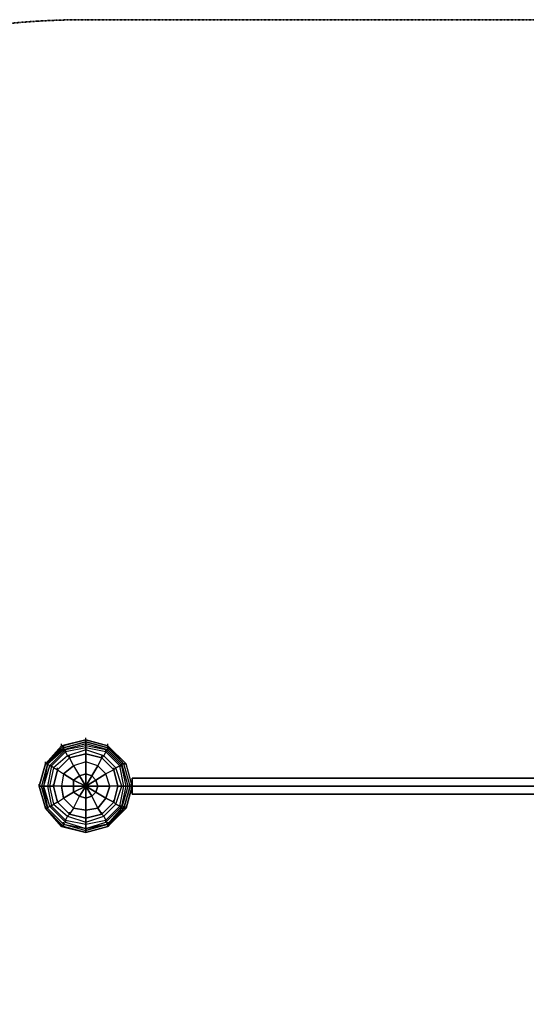
# Model space of a CAD drawing. Units: millimetres. Extents: x -2131 to 6110, y -2539 to 1610.
# Drawn here: x -139 to 925, y -459 to 1610 of the extents above; entities that cross this region are included whole.
import ezdxf

# ---------------------------------------------------------------- set-up
doc = ezdxf.new("R2010")
doc.units = ezdxf.units.MM
doc.linetypes.add('STRICHPUNKT', pattern=[1, 0.5, -0.25, 0, -0.25])
doc.layers.add('DRAUFSICHT', color=7, linetype='Continuous')
doc.layers.add('SICHER-MIN', color=7, linetype='STRICHPUNKT', lineweight=35)

msp = doc.modelspace()

# ---------------------------------------------------------------- linework, layer by layer
at = {"layer": 'DRAUFSICHT', "lineweight": 25}
for points in [[(93.1, 0), (80.4, 46.6), (46.6, 80.4), (0, 93.1), (-46.6, 80.4), (-80.4, 46.6), (-93.1, 0), (-80.4, -46.6), (-46.6, -80.4), (0, -93.1), (46.6, -80.4), (80.4, -46.6), (93.1, 0), (80.4, 46.6), (46.6, 80.4), (0, 93.1), (-46.6, 80.4), (-80.4, 46.6), (-93.1, 0), (-80.4, -46.6), (-46.6, -80.4), (0, -93.1), (46.6, -80.4), (80.4, -46.6), (93.1, 0), (80.4, 46.6), (46.6, 80.4), (0, 93.1), (-46.6, 80.4), (-84.7, 46.6), (-97.4, 0), (-84.7, -46.6), (-46.6, -84.7), (0, -97.4), (46.6, -84.7), (80.4, -46.6), (93.1, 0), (80.4, 46.6), (46.6, 84.7), (0, 97.4), (-46.6, 84.7), (-84.7, 46.6), (-97.4, 0), (-84.7, -46.6), (-46.6, -84.7), (0, -97.4), (46.6, -84.7), (80.4, -46.6), (93.1, 0)], [(97.4, 0), (84.7, 46.6), (46.6, 84.7), (0, 97.4), (-50.8, 84.7), (-84.7, 46.6), (-97.4, 0), (-84.7, -46.6), (-50.8, -84.7), (0, -97.4), (46.6, -84.7), (84.7, -46.6), (97.4, 0), (84.7, 46.6), (46.6, 84.7), (0, 97.4), (-50.8, 84.7), (-84.7, 46.6), (-97.4, 0), (-84.7, -46.6), (-50.8, -84.7), (0, -97.4), (46.6, -84.7), (84.7, -46.6), (97.4, 0), (84.7, 46.6), (46.6, 84.7), (0, 97.4), (-50.8, 84.7), (-84.7, 46.6), (-97.4, 0), (-84.7, -46.6), (-50.8, -84.7), (0, -97.4), (46.6, -84.7), (84.7, -46.6), (97.4, 0), (84.7, 46.6), (46.6, 84.7), (0, 97.4), (-50.8, 84.7), (-84.7, 46.6), (-97.4, 0), (-84.7, -46.6), (-50.8, -84.7), (0, -97.4), (46.6, -84.7), (84.7, -46.6), (97.4, 0), (84.7, 46.6), (46.6, 84.7), (0, 97.4), (-50.8, 84.7), (-84.7, 46.6), (-97.4, 0), (-84.7, -46.6), (-50.8, -84.7), (0, -97.4), (46.6, -84.7), (84.7, -46.6), (97.4, 0), (84.7, 46.6), (46.6, 84.7), (0, 97.4), (-50.8, 84.7), (-84.7, 46.6), (-97.4, 0), (-84.7, -46.6), (-50.8, -84.7), (0, -97.4), (46.6, -84.7), (84.7, -46.6), (97.4, 0), (84.7, 46.6), (46.6, 84.7), (0, 97.4), (-50.8, 84.7), (-84.7, 46.6), (-97.4, 0), (-84.7, -46.6), (-50.8, -84.7), (0, -97.4), (46.6, -84.7), (84.7, -46.6), (97.4, 0)], [(93.1, 0), (80.4, 46.6), (46.6, 84.7), (0, 97.4), (-46.6, 84.7), (-84.7, 46.6), (-97.4, 0), (-84.7, -46.6), (-46.6, -84.7), (0, -97.4), (46.6, -84.7), (80.4, -46.6), (93.1, 0), (80.4, 46.6), (46.6, 80.4), (0, 93.1), (-46.6, 80.4), (-84.7, 46.6), (-97.4, 0), (-84.7, -46.6), (-46.6, -84.7), (0, -97.4), (46.6, -84.7), (80.4, -46.6), (93.1, 0), (80.4, 46.6), (46.6, 80.4), (0, 93.1), (-46.6, 80.4), (-80.4, 46.6), (-93.1, 0), (-80.4, -46.6), (-46.6, -80.4), (0, -93.1), (46.6, -80.4), (80.4, -46.6), (93.1, 0), (80.4, 46.6), (46.6, 80.4), (0, 93.1), (-46.6, 80.4), (-80.4, 46.6), (-93.1, 0), (-80.4, -46.6), (-46.6, -80.4), (0, -93.1), (46.6, -80.4), (80.4, -46.6), (93.1, 0)], [(88.9, 0), (76.2, 46.6), (46.6, 76.2), (0, 88.9), (-46.6, 76.2), (-80.4, 46.6), (-88.9, 0), (-80.4, -46.6), (-46.6, -80.4), (0, -88.9), (46.6, -80.4), (76.2, -46.6), (88.9, 0)], [(88.9, 0), (76.2, 46.6), (46.6, 76.2), (0, 88.9), (-46.6, 76.2), (-80.4, 46.6), (-88.9, 0), (-80.4, -46.6), (-46.6, -80.4), (0, -88.9), (46.6, -80.4), (76.2, -46.6), (88.9, 0)], [(84.7, 0), (76.2, 42.3), (42.3, 76.2), (0, 84.7), (-42.3, 76.2), (-76.2, 42.3), (-88.9, 0), (-76.2, -42.3), (-42.3, -76.2), (0, -88.9), (42.3, -76.2), (76.2, -42.3), (84.7, 0)], [(84.7, 0), (76.2, 42.3), (42.3, 76.2), (0, 84.7), (-42.3, 76.2), (-76.2, 42.3), (-88.9, 0), (-76.2, -42.3), (-42.3, -76.2), (0, -88.9), (42.3, -76.2), (76.2, -42.3), (84.7, 0)], [(-46.6, 84.7), (-84.7, 46.6), (-50.8, 84.7)], [(-84.7, 46.6), (-50.8, 84.7)], [(-84.7, 46.6), (-50.8, 84.7)], [(-84.7, 46.6), (-50.8, 84.7)], [(-84.7, 46.6), (-50.8, 84.7)], [(-84.7, 46.6), (-50.8, 84.7)], [(-84.7, 46.6), (-50.8, 84.7)], [(-84.7, 46.6), (-46.6, 84.7)], [(0, 97.4), (-50.8, 84.7), (-46.6, 84.7)], [(-50.8, 84.7), (0, 97.4)], [(-50.8, 84.7), (0, 97.4)], [(-50.8, 84.7), (0, 97.4)], [(-50.8, 84.7), (0, 97.4)], [(0, 97.4), (-46.6, 84.7), (-50.8, 84.7)], [(-50.8, 84.7), (-50.8, 88.9)], [(0, 97.4), (-46.6, 84.7), (-46.6, 80.4)], [(0, 93.1), (-46.6, 80.4), (-46.6, 76.2)], [(0, 93.1), (-46.6, 80.4), (-46.6, 84.7)], [(0, 88.9), (-46.6, 76.2), (-42.3, 76.2)], [(0, 88.9), (-46.6, 76.2), (-46.6, 80.4)], [(-46.6, 80.4), (-46.6, 84.7)], [(-46.6, 80.4), (-46.6, 84.7)], [(0, 84.7), (-42.3, 76.2), (-46.6, 76.2)], [(0, 84.7), (-42.3, 76.2), (-42.3, 72)], [(0, 97.4), (0, 101.6)], [(0, 93.1), (0, 97.4)], [(46.6, 84.7), (0, 97.4), (0, 93.1)], [(0, 97.4), (46.6, 84.7)], [(0, 97.4), (46.6, 84.7)], [(0, 97.4), (46.6, 84.7)], [(0, 97.4), (46.6, 84.7)], [(0, 97.4), (46.6, 84.7)], [(0, 97.4), (46.6, 84.7)], [(46.6, 80.4), (0, 93.1), (0, 97.4)], [(0, 93.1), (0, 97.4)], [(46.6, 80.4), (0, 93.1), (0, 88.9)], [(46.6, 76.2), (0, 88.9), (0, 93.1)], [(46.6, 76.2), (0, 88.9), (0, 84.7)], [(42.3, 76.2), (0, 84.7), (0, 88.9)], [(42.3, 76.2), (0, 84.7), (0, 80.4)], [(42.3, 72), (0, 80.4), (0, 84.7)], [(46.6, 84.7), (46.6, 88.9)], [(46.6, 80.4), (46.6, 84.7)], [(80.4, 46.6), (46.6, 84.7), (46.6, 80.4)], [(46.6, 84.7), (84.7, 46.6)], [(46.6, 84.7), (84.7, 46.6)], [(46.6, 84.7), (84.7, 46.6)], [(46.6, 84.7), (84.7, 46.6)], [(46.6, 84.7), (84.7, 46.6)], [(46.6, 84.7), (80.4, 46.6)], [(80.4, 46.6), (46.6, 80.4), (46.6, 84.7)], [(46.6, 80.4), (46.6, 84.7)], [(-46.6, 80.4), (-84.7, 46.6), (-80.4, 46.6)], [(-84.7, 46.6), (-46.6, 80.4)], [(-46.6, 80.4), (-80.4, 46.6), (-84.7, 46.6)], [(-46.6, 80.4), (-80.4, 46.6), (-46.6, 76.2)], [(80.4, 0), (72, 42.3), (42.3, 72), (0, 80.4), (-42.3, 72), (-72, 42.3), (-80.4, 0), (-72, -42.3), (-42.3, -72), (0, -80.4), (42.3, -72), (72, -42.3), (80.4, 0)], [(80.4, 0), (72, 42.3), (42.3, 72), (0, 80.4), (-42.3, 72), (-72, 42.3), (-80.4, 0), (-72, -42.3), (-42.3, -72), (0, -80.4), (42.3, -72), (72, -42.3), (80.4, 0)], [(-46.6, 76.2), (-80.4, 46.6), (-76.2, 42.3)], [(-42.3, 76.2), (-76.2, 42.3), (-80.4, 46.6)], [(-42.3, 76.2), (-76.2, 42.3), (-72, 42.3)], [(76.2, 0), (63.5, 38.1), (38.1, 63.5), (0, 76.2), (-38.1, 63.5), (-67.7, 38.1), (-76.2, 0), (-67.7, -38.1), (-38.1, -63.5), (0, -76.2), (38.1, -63.5), (63.5, -38.1), (76.2, 0)], [(76.2, 0), (63.5, 38.1), (38.1, 63.5), (0, 76.2), (-38.1, 63.5), (-67.7, 38.1), (-76.2, 0), (-67.7, -38.1), (-38.1, -63.5), (0, -76.2), (38.1, -63.5), (63.5, -38.1), (76.2, 0)], [(-42.3, 72), (-72, 42.3), (-76.2, 42.3)], [(-42.3, 72), (-72, 42.3), (-67.7, 38.1)], [(-38.1, 63.5), (-67.7, 38.1), (-72, 42.3)], [(0, 67.7), (-33.9, 59.3), (-38.1, 63.5), (-67.7, 38.1), (-59.3, 33.9), (-33.9, 59.3)], [(67.7, 0), (59.3, 33.9), (33.9, 59.3), (0, 67.7), (-33.9, 59.3), (-59.3, 33.9), (-67.7, 0), (-59.3, -33.9), (-33.9, -59.3), (0, -67.7), (33.9, -59.3), (59.3, -33.9), (67.7, 0)], [(67.7, 0), (59.3, 33.9), (33.9, 59.3), (0, 67.7), (-33.9, 59.3), (-59.3, 33.9), (-67.7, 0), (-59.3, -33.9), (-33.9, -59.3), (0, -67.7), (33.9, -59.3), (59.3, -33.9), (67.7, 0), (59.3, 33.9), (33.9, 59.3), (0, 67.7), (-33.9, 59.3), (-59.3, 33.9), (-67.7, 0), (-59.3, -33.9), (-33.9, -59.3), (0, -67.7), (33.9, -59.3), (59.3, -33.9), (67.7, 0)], [(0, 80.4), (-42.3, 72), (-38.1, 63.5)], [(0, 80.4), (-42.3, 72), (-42.3, 76.2)], [(0, 76.2), (-38.1, 63.5), (-42.3, 72)], [(33.9, 59.3), (0, 67.7), (0, 76.2), (-38.1, 63.5), (-33.9, 59.3), (0, 67.7)], [(-33.9, 59.3), (0, 67.7), (0, 50.8)], [(-33.9, 59.3), (-33.9, 63.5)], [(42.3, 72), (0, 80.4), (0, 76.2)], [(38.1, 63.5), (0, 76.2), (0, 80.4)], [(59.3, 33.9), (33.9, 59.3), (38.1, 63.5), (0, 76.2), (0, 67.7), (33.9, 59.3)], [(0, 67.7), (0, 72)], [(0, 50.8), (0, 67.7)], [(0, 67.7), (33.9, 59.3)], [(76.2, 0), (67.7, 0), (59.3, 33.9), (63.5, 38.1), (38.1, 63.5), (33.9, 59.3), (59.3, 33.9)], [(33.9, 59.3), (33.9, 63.5)], [(72, 42.3), (42.3, 72), (38.1, 63.5)], [(63.5, 38.1), (38.1, 63.5), (42.3, 72)], [(76.2, 42.3), (42.3, 76.2), (42.3, 72)], [(76.2, 46.6), (46.6, 76.2), (42.3, 76.2)], [(76.2, 42.3), (42.3, 76.2), (46.6, 76.2)], [(72, 42.3), (42.3, 72), (42.3, 76.2)], [(80.4, 46.6), (46.6, 80.4), (46.6, 76.2)], [(76.2, 46.6), (46.6, 76.2), (46.6, 80.4)], [(-84.7, 46.6), (-97.4, 0), (-93.1, 0)], [(-97.4, 0), (-84.7, 46.6)], [(-97.4, 0), (-84.7, 46.6)], [(-97.4, 0), (-84.7, 46.6)], [(-97.4, 0), (-84.7, 46.6)], [(-97.4, 0), (-84.7, 46.6)], [(-97.4, 0), (-84.7, 46.6)], [(-97.4, 0), (-84.7, 46.6)], [(-97.4, 0), (-84.7, 46.6)], [(-80.4, 46.6), (-93.1, 0), (-97.4, 0)], [(-80.4, 46.6), (-93.1, 0), (-88.9, 0)], [(-80.4, 46.6), (-93.1, 0)], [(-80.4, 46.6), (-93.1, 0)], [(-80.4, 46.6), (-88.9, 0), (-93.1, 0)], [(-80.4, 46.6), (-88.9, 0)], [(-76.2, 42.3), (-88.9, 0), (-80.4, 0)], [(-76.2, 42.3), (-88.9, 0)], [(-72, 42.3), (-80.4, 0), (-88.9, 0)], [(-84.7, 46.6), (-84.7, 50.8)], [(-80.4, 46.6), (-80.4, 50.8)], [(-80.4, 46.6), (-80.4, 50.8)], [(-72, 42.3), (-80.4, 0), (-76.2, 0)], [(-33.9, 59.3), (-59.3, 33.9), (-67.7, 38.1), (-76.2, 0), (-67.7, 0), (-59.3, 33.9)], [(-33.9, 59.3), (-59.3, 33.9)], [(-59.3, 33.9), (-46.6, 25.4), (-25.4, 42.3)], [(-25.4, 42.3), (-46.6, 25.4)], [(-25.4, 42.3), (-33.9, 59.3)], [(-33.9, 59.3), (-25.4, 42.3), (-12.7, 21.2)], [(0, 50.8), (-25.4, 42.3)], [(0, 50.8), (-25.4, 42.3)], [(-25.4, 42.3), (-12.7, 21.2), (0, 25.4)], [(33.9, 59.3), (25.4, 42.3), (0, 50.8)], [(0, 50.8), (0, 25.4), (12.7, 21.2)], [(25.4, 42.3), (0, 50.8)], [(0, 25.4), (0, 50.8)], [(12.7, 21.2), (25.4, 42.3)], [(25.4, 42.3), (12.7, 21.2), (21.2, 12.7)], [(25.4, 42.3), (33.9, 59.3)], [(42.3, 25.4), (25.4, 42.3)], [(59.3, 33.9), (42.3, 25.4), (25.4, 42.3)], [(33.9, 59.3), (59.3, 33.9), (42.3, 25.4)], [(76.2, 0), (80.4, 0), (72, 42.3), (63.5, 38.1)], [(80.4, 0), (76.2, 0), (63.5, 38.1), (72, 42.3)], [(80.4, 0), (84.7, 0), (76.2, 42.3), (72, 42.3)], [(84.7, 0), (80.4, 0), (72, 42.3), (76.2, 42.3)], [(84.7, 0), (88.9, 0), (76.2, 46.6), (76.2, 42.3)], [(88.9, 0), (93.1, 0), (80.4, 46.6), (76.2, 46.6)], [(93.1, 0), (88.9, 0), (76.2, 46.6), (80.4, 46.6)], [(88.9, 0), (84.7, 0), (76.2, 42.3), (76.2, 46.6)], [(93.1, 0), (80.4, 46.6)], [(93.1, 0), (80.4, 46.6)], [(93.1, 0), (80.4, 46.6)], [(93.1, 0), (97.4, 0), (84.7, 46.6), (80.4, 46.6)], [(97.4, 0), (93.1, 0), (80.4, 46.6), (84.7, 46.6)], [(93.1, 0), (80.4, 46.6)], [(93.1, 0), (80.4, 46.6)], [(93.1, 0), (80.4, 46.6)], [(97.4, 0), (84.7, 46.6)], [(97.4, 0), (84.7, 46.6)], [(97.4, 0), (84.7, 46.6)], [(97.4, 0), (84.7, 46.6)], [(97.4, 0), (84.7, 46.6)], [(97.4, 0), (84.7, 46.6)], [(-67.7, 38.1), (-76.2, 0), (-80.4, 0)], [(-59.3, 33.9), (-67.7, 0), (-76.2, 0), (-67.7, -38.1), (-59.3, -33.9), (-67.7, 0)], [(-67.7, 0), (-59.3, 33.9)], [(-59.3, 33.9), (-59.3, 38.1)], [(-59.3, 33.9), (-46.6, 25.4), (-50.8, 0)], [(-46.6, 25.4), (-50.8, 0)], [(-46.6, 25.4), (-25.4, 12.7), (-12.7, 21.2)], [(-25.4, 12.7), (-46.6, 25.4)], [(-12.7, 21.2), (0, 0), (-25.4, 12.7)], [(-12.7, 21.2), (-25.4, 12.7), (0, 0), (-25.4, 0)], [(12.7, 21.2), (0, 25.4), (0, 0), (-12.7, 21.2)], [(0, 25.4), (-12.7, 21.2)], [(12.7, 21.2), (0, 0), (0, 25.4)], [(25.4, 0), (21.2, 12.7), (0, 0), (12.7, 21.2)], [(21.2, 12.7), (12.7, 21.2)], [(21.2, 12.7), (42.3, 25.4)], [(42.3, 25.4), (21.2, 12.7), (25.4, 0)], [(67.7, 0), (50.8, 0), (42.3, 25.4)], [(50.8, 0), (42.3, 25.4)], [(67.7, 0), (76.2, 0), (63.5, 38.1), (59.3, 33.9), (67.7, 0)], [(59.3, 33.9), (59.3, 38.1)], [(59.3, 33.9), (67.7, 0)], [(-97.4, 0), (-97.4, 4.2)], [(-67.7, 0), (-67.7, 4.2)], [(-50.8, 0), (-25.4, 0), (-25.4, 12.7)], [(-25.4, 12.7), (-25.4, 0)], [(25.4, 0), (0, 0), (21.2, 12.7)], [(0, 0), (0, 4.2)], [(0, 0), (0, 4.2)], [(0, 0), (0, 4.2)], [(0, 0), (0, 4.2)], [(0, 0), (0, 4.2)], [(0, 0), (0, 4.2)], [(0, 0), (0, 4.2)], [(0, 0), (0, 4.2)], [(0, 0), (0, 4.2)], [(0, 0), (0, 4.2)], [(0, 0), (0, 4.2)], [(0, 0), (0, 4.2)], [(67.7, 0), (67.7, 4.2)], [(93.1, 0), (93.1, 4.2)], [(93.1, 0), (93.1, 4.2)], [(1401.2, 0), (1401.2, 16.9), (97.4, 16.9), (97.4, 0), (1401.2, 0)], [(97.4, 16.9), (1401.2, 16.9)], [(97.4, 16.9), (97.4, 0), (1401.2, 0), (1401.2, 16.9)], [(97.4, 0), (97.4, 16.9), (97.4, -16.9), (97.4, 0)], [(1401.2, 0), (1401.2, 16.9), (1401.2, -16.9), (1401.2, 0), (97.4, 0)], [(97.4, 0), (97.4, 4.2)], [(-97.4, 0), (-84.7, -46.6), (-80.4, -46.6)], [(-84.7, -46.6), (-97.4, 0)], [(-84.7, -46.6), (-97.4, 0)], [(-84.7, -46.6), (-97.4, 0)], [(-84.7, -46.6), (-97.4, 0)], [(-84.7, -46.6), (-97.4, 0)], [(-84.7, -46.6), (-97.4, 0)], [(-84.7, -46.6), (-97.4, 0)], [(-84.7, -46.6), (-97.4, 0)], [(-93.1, 0), (-80.4, -46.6), (-84.7, -46.6)], [(-93.1, 0), (-80.4, -46.6), (-88.9, 0)], [(-88.9, 0), (-76.2, -42.3), (-72, -42.3)], [(-88.9, 0), (-80.4, -46.6), (-76.2, -42.3)], [(-88.9, 0), (-76.2, -42.3), (-80.4, -46.6)], [(-80.4, 0), (-72, -42.3), (-67.7, -38.1)], [(-80.4, 0), (-72, -42.3), (-76.2, -42.3)], [(-76.2, 0), (-67.7, -38.1), (-72, -42.3)], [(-67.7, 0), (-59.3, -33.9), (-67.7, -38.1), (-38.1, -63.5), (-33.9, -59.3), (-59.3, -33.9)], [(-67.7, 0), (-59.3, -33.9), (-46.6, -25.4)], [(-50.8, 0), (-67.7, 0)], [(-50.8, 0), (-67.7, 0)], [(-46.6, -25.4), (-50.8, 0)], [(-25.4, 0), (-50.8, 0)], [(-50.8, 0), (-46.6, -25.4)], [(-46.6, -25.4), (-25.4, -12.7), (-25.4, 0)], [(-25.4, -12.7), (-46.6, -25.4)], [(-25.4, 0), (0, 0), (-25.4, -12.7)], [(-25.4, 0), (-25.4, -12.7), (0, 0), (-12.7, -21.2)], [(-25.4, -12.7), (-12.7, -21.2), (0, 0), (0, -25.4)], [(-25.4, -46.6), (-12.7, -21.2), (-25.4, -12.7)], [(21.2, -12.7), (0, 0), (25.4, 0)], [(12.7, -21.2), (0, 0), (21.2, -12.7)], [(0, -25.4), (0, 0), (12.7, -21.2)], [(12.7, -21.2), (21.2, -12.7)], [(42.3, -25.4), (21.2, -12.7), (12.7, -21.2)], [(21.2, -12.7), (25.4, 0)], [(50.8, 0), (25.4, 0), (21.2, -12.7)], [(21.2, -12.7), (42.3, -25.4)], [(25.4, 0), (50.8, 0)], [(33.9, -59.3), (59.3, -33.9), (63.5, -38.1), (76.2, 0), (67.7, 0), (59.3, -33.9)], [(67.7, 0), (50.8, 0), (42.3, -25.4)], [(42.3, -25.4), (50.8, 0)], [(59.3, -33.9), (67.7, 0)], [(63.5, -38.1), (76.2, 0), (80.4, 0)], [(76.2, 0), (97.4, 0), (67.7, 0)], [(72, -42.3), (80.4, 0), (76.2, 0)], [(72, -42.3), (80.4, 0), (84.7, 0)], [(76.2, -42.3), (84.7, 0), (80.4, 0)], [(76.2, -46.6), (88.9, 0), (84.7, 0)], [(76.2, -46.6), (88.9, 0), (93.1, 0)], [(76.2, -42.3), (84.7, 0), (88.9, 0)], [(80.4, -46.6), (93.1, 0), (88.9, 0)], [(93.1, 0), (80.4, -46.6)], [(80.4, -46.6), (93.1, 0), (97.4, 0)], [(93.1, 0), (80.4, -46.6)], [(84.7, -46.6), (97.4, 0), (93.1, 0)], [(97.4, 0), (84.7, -46.6)], [(97.4, 0), (84.7, -46.6)], [(97.4, 0), (84.7, -46.6)], [(97.4, 0), (84.7, -46.6)], [(97.4, 0), (97.4, -16.9), (1401.2, -16.9), (1401.2, 0)], [(97.4, -16.9), (97.4, 0), (1401.2, 0), (1401.2, -16.9)], [(97.4, 0), (1401.2, 0)], [(97.4, 0), (1401.2, 0)], [(97.4, -16.9), (1401.2, -16.9)], [(-67.7, -38.1), (-38.1, -63.5), (-42.3, -72)], [(-59.3, -33.9), (-46.6, -25.4), (-25.4, -46.6)], [(-59.3, -33.9), (-59.3, -29.6)], [(-59.3, -33.9), (-33.9, -59.3), (-38.1, -63.5), (0, -76.2), (0, -67.7), (-33.9, -59.3)], [(-33.9, -59.3), (-59.3, -33.9)], [(-46.6, -25.4), (-25.4, -46.6), (-12.7, -21.2)], [(-12.7, -21.2), (0, -25.4)], [(0, -50.8), (0, -25.4), (-12.7, -21.2)], [(25.4, -46.6), (12.7, -21.2), (0, -25.4)], [(0, -25.4), (12.7, -21.2)], [(0, -25.4), (0, -50.8)], [(0, -67.7), (33.9, -59.3), (38.1, -63.5), (63.5, -38.1), (59.3, -33.9), (33.9, -59.3)], [(12.7, -21.2), (25.4, -46.6)], [(25.4, -46.6), (42.3, -25.4)], [(59.3, -33.9), (42.3, -25.4), (25.4, -46.6)], [(33.9, -59.3), (59.3, -33.9)], [(38.1, -63.5), (63.5, -38.1), (72, -42.3)], [(42.3, -25.4), (59.3, -33.9)], [(42.3, -72), (72, -42.3), (63.5, -38.1)], [(59.3, -33.9), (59.3, -29.6)], [(-84.7, -46.6), (-84.7, -42.3)], [(-84.7, -46.6), (-46.6, -84.7), (-46.6, -80.4)], [(-84.7, -46.6), (-46.6, -84.7)], [(-84.7, -46.6), (-50.8, -84.7), (-46.6, -84.7)], [(-50.8, -84.7), (-84.7, -46.6)], [(-50.8, -84.7), (-84.7, -46.6)], [(-50.8, -84.7), (-84.7, -46.6)], [(-50.8, -84.7), (-84.7, -46.6)], [(-84.7, -46.6), (-46.6, -84.7), (-50.8, -84.7)], [(-84.7, -46.6), (-46.6, -84.7)], [(-80.4, -46.6), (-80.4, -42.3)], [(-80.4, -46.6), (-80.4, -42.3)], [(-80.4, -46.6), (-46.6, -80.4), (-42.3, -76.2)], [(-80.4, -46.6), (-46.6, -80.4), (-46.6, -84.7)], [(-76.2, -42.3), (-42.3, -76.2), (-42.3, -72)], [(-76.2, -42.3), (-42.3, -76.2), (-46.6, -80.4)], [(-72, -42.3), (-42.3, -72), (-38.1, -63.5)], [(-72, -42.3), (-42.3, -72), (-42.3, -76.2)], [(-25.4, -46.6), (-33.9, -59.3)], [(-25.4, -46.6), (-33.9, -59.3)], [(-33.9, -59.3), (0, -67.7), (0, -50.8)], [(-33.9, -59.3), (-33.9, -55)], [(-33.9, -59.3), (0, -67.7), (0, -76.2), (38.1, -63.5), (33.9, -59.3), (0, -67.7)], [(0, -50.8), (-25.4, -46.6)], [(-25.4, -46.6), (0, -50.8)], [(33.9, -59.3), (25.4, -46.6), (0, -50.8)], [(0, -50.8), (25.4, -46.6)], [(0, -50.8), (0, -67.7)], [(0, -67.7), (33.9, -59.3)], [(25.4, -46.6), (33.9, -59.3)], [(33.9, -59.3), (33.9, -55)], [(42.3, -76.2), (76.2, -42.3), (72, -42.3)], [(42.3, -76.2), (76.2, -42.3), (76.2, -46.6)], [(42.3, -72), (72, -42.3), (76.2, -42.3)], [(46.6, -80.4), (76.2, -46.6), (76.2, -42.3)], [(46.6, -80.4), (80.4, -46.6), (76.2, -46.6)], [(46.6, -80.4), (80.4, -46.6), (46.6, -84.7)], [(80.4, -46.6), (46.6, -84.7)], [(46.6, -84.7), (84.7, -46.6), (80.4, -46.6)], [(84.7, -46.6), (46.6, -84.7)], [(84.7, -46.6), (46.6, -84.7)], [(84.7, -46.6), (46.6, -84.7)], [(84.7, -46.6), (46.6, -84.7)], [(46.6, -84.7), (80.4, -46.6), (84.7, -46.6)], [(46.6, -84.7), (80.4, -46.6), (46.6, -80.4)], [(80.4, -46.6), (46.6, -80.4)], [(46.6, -80.4), (76.2, -46.6), (80.4, -46.6)], [(80.4, -46.6), (80.4, -42.3)], [(80.4, -46.6), (80.4, -42.3)], [(84.7, -46.6), (84.7, -42.3)], [(-50.8, -84.7), (-50.8, -80.4)], [(-46.6, -80.4), (-46.6, -76.2)], [(-46.6, -80.4), (-46.6, -76.2)], [(-46.6, -80.4), (0, -88.9)], [(-46.6, -80.4), (0, -93.1), (0, -88.9)], [(-46.6, -80.4), (0, -93.1)], [(-46.6, -80.4), (0, -93.1), (0, -97.4)], [(-46.6, -80.4), (0, -93.1)], [(-46.6, -80.4), (0, -88.9), (0, -93.1)], [(-42.3, -72), (0, -80.4), (0, -76.2)], [(-42.3, -72), (0, -80.4), (0, -88.9)], [(-42.3, -76.2), (0, -88.9), (0, -80.4)], [(-42.3, -76.2), (0, -88.9)], [(-38.1, -63.5), (0, -76.2), (0, -80.4)], [(0, -80.4), (42.3, -72), (38.1, -63.5)], [(0, -76.2), (38.1, -63.5), (42.3, -72)], [(0, -67.7), (0, -63.5)], [(0, -88.9), (42.3, -76.2), (42.3, -72)], [(0, -80.4), (42.3, -72), (42.3, -76.2)], [(0, -88.9), (46.6, -80.4), (42.3, -76.2)], [(0, -88.9), (42.3, -76.2), (46.6, -80.4)], [(0, -97.4), (46.6, -84.7), (46.6, -80.4)], [(0, -93.1), (46.6, -80.4), (46.6, -84.7)], [(0, -93.1), (46.6, -80.4), (0, -88.9)], [(46.6, -80.4), (46.6, -76.2)], [(46.6, -80.4), (46.6, -76.2)], [(46.6, -84.7), (46.6, -80.4)], [(-46.6, -84.7), (0, -97.4), (-50.8, -84.7)], [(0, -97.4), (-50.8, -84.7)], [(0, -97.4), (-50.8, -84.7)], [(0, -97.4), (-50.8, -84.7)], [(0, -97.4), (-50.8, -84.7)], [(0, -97.4), (-50.8, -84.7)], [(0, -97.4), (-50.8, -84.7)], [(-46.6, -84.7), (0, -97.4), (0, -93.1)], [(0, -97.4), (-46.6, -84.7)], [(0, -97.4), (-46.6, -84.7)], [(46.6, -84.7), (0, -97.4)], [(46.6, -84.7), (0, -97.4)], [(46.6, -84.7), (0, -97.4)], [(46.6, -84.7), (0, -97.4)], [(46.6, -84.7), (0, -97.4)], [(46.6, -84.7), (0, -97.4)], [(46.6, -84.7), (0, -97.4)], [(46.6, -84.7), (0, -97.4)], [(0, -97.4), (0, -93.1)]]:
    msp.add_lwpolyline(points, dxfattribs=at)
for points, knots in [([(0, 97.4), (0, 97.4), (-50.8, 84.7), (-50.8, 84.7), (-50.8, 84.7), (0, 97.4), (0, 97.4)], [0, 0, 0, 0, 1, 1, 1, 2, 2, 2, 2]), ([(-33.9, 59.3), (-33.9, 59.3), (-38.1, 63.5), (-38.1, 63.5), (-38.1, 63.5), (-42.3, 72), (-42.3, 72), (-42.3, 72), (-42.3, 76.2), (-42.3, 76.2), (-42.3, 76.2), (-46.6, 76.2), (-46.6, 76.2), (-46.6, 76.2), (-46.6, 84.7), (-46.6, 84.7), (-46.6, 84.7), (-50.8, 84.7), (-50.8, 84.7), (-50.8, 84.7), (-46.6, 84.7), (-46.6, 84.7), (-46.6, 84.7), (-46.6, 76.2), (-46.6, 76.2), (-46.6, 76.2), (-42.3, 76.2), (-42.3, 76.2), (-42.3, 76.2), (-42.3, 72), (-42.3, 72), (-42.3, 72), (-38.1, 63.5), (-38.1, 63.5), (-38.1, 63.5), (-33.9, 59.3), (-33.9, 59.3)], [0, 0, 0, 0, 1, 1, 1, 2, 2, 2, 3, 3, 3, 4, 4, 4, 5, 5, 5, 6, 6, 6, 7, 7, 7, 8, 8, 8, 9, 9, 9, 10, 10, 10, 11, 11, 11, 12, 12, 12, 12]), ([(0, 93.1), (0, 93.1), (-46.6, 80.4), (-46.6, 80.4), (-46.6, 80.4), (0, 93.1), (0, 93.1)], [0, 0, 0, 0, 1, 1, 1, 2, 2, 2, 2]), ([(0, 93.1), (0, 93.1), (-46.6, 80.4), (-46.6, 80.4), (-46.6, 80.4), (0, 93.1), (0, 93.1)], [0, 0, 0, 0, 1, 1, 1, 2, 2, 2, 2]), ([(46.6, 84.7), (46.6, 84.7), (0, 97.4), (0, 97.4), (0, 97.4), (46.6, 84.7), (46.6, 84.7)], [0, 0, 0, 0, 1, 1, 1, 2, 2, 2, 2]), ([(0, 67.7), (0, 67.7), (0, 97.4), (0, 97.4), (0, 97.4), (0, 67.7), (0, 67.7)], [0, 0, 0, 0, 1, 1, 1, 2, 2, 2, 2]), ([(46.6, 80.4), (46.6, 80.4), (0, 93.1), (0, 93.1), (0, 93.1), (46.6, 80.4), (46.6, 80.4)], [0, 0, 0, 0, 1, 1, 1, 2, 2, 2, 2]), ([(46.6, 80.4), (46.6, 80.4), (0, 93.1), (0, 93.1), (0, 93.1), (46.6, 80.4), (46.6, 80.4)], [0, 0, 0, 0, 1, 1, 1, 2, 2, 2, 2]), ([(33.9, 59.3), (33.9, 59.3), (38.1, 63.5), (38.1, 63.5), (38.1, 63.5), (42.3, 72), (42.3, 72), (42.3, 72), (42.3, 76.2), (42.3, 76.2), (42.3, 76.2), (46.6, 76.2), (46.6, 76.2), (46.6, 76.2), (46.6, 84.7), (46.6, 84.7), (46.6, 84.7), (46.6, 76.2), (46.6, 76.2), (46.6, 76.2), (42.3, 76.2), (42.3, 76.2), (42.3, 76.2), (42.3, 72), (42.3, 72), (42.3, 72), (38.1, 63.5), (38.1, 63.5), (38.1, 63.5), (33.9, 59.3), (33.9, 59.3)], [0, 0, 0, 0, 1, 1, 1, 2, 2, 2, 3, 3, 3, 4, 4, 4, 5, 5, 5, 6, 6, 6, 7, 7, 7, 8, 8, 8, 9, 9, 9, 10, 10, 10, 10]), ([(84.7, 46.6), (84.7, 46.6), (46.6, 84.7), (46.6, 84.7), (46.6, 84.7), (84.7, 46.6), (84.7, 46.6)], [0, 0, 0, 0, 1, 1, 1, 2, 2, 2, 2]), ([(-46.6, 80.4), (-46.6, 80.4), (-80.4, 46.6), (-80.4, 46.6), (-80.4, 46.6), (-46.6, 80.4), (-46.6, 80.4)], [0, 0, 0, 0, 1, 1, 1, 2, 2, 2, 2]), ([(67.7, 0), (67.7, 0), (97.4, 0), (97.4, 0), (97.4, 0), (67.7, 0), (67.7, 0), (67.7, 0), (59.3, 33.9), (59.3, 33.9), (59.3, 33.9), (33.9, 59.3), (33.9, 59.3), (33.9, 59.3), (0, 67.7), (0, 67.7), (0, 67.7), (-33.9, 59.3), (-33.9, 59.3), (-33.9, 59.3), (-59.3, 33.9), (-59.3, 33.9), (-59.3, 33.9), (-67.7, 0), (-67.7, 0), (-67.7, 0), (-59.3, -33.9), (-59.3, -33.9), (-59.3, -33.9), (-33.9, -59.3), (-33.9, -59.3), (-33.9, -59.3), (0, -67.7), (0, -67.7), (0, -67.7), (33.9, -59.3), (33.9, -59.3), (33.9, -59.3), (59.3, -33.9), (59.3, -33.9), (59.3, -33.9), (67.7, 0), (67.7, 0)], [0, 0, 0, 0, 1, 1, 1, 2, 2, 2, 3, 3, 3, 4, 4, 4, 5, 5, 5, 6, 6, 6, 7, 7, 7, 8, 8, 8, 9, 9, 9, 10, 10, 10, 11, 11, 11, 12, 12, 12, 13, 13, 13, 14, 14, 14, 14]), ([(0, 67.7), (0, 67.7), (-33.9, 59.3), (-33.9, 59.3), (-33.9, 59.3), (0, 67.7), (0, 67.7)], [0, 0, 0, 0, 1, 1, 1, 2, 2, 2, 2]), ([(33.9, 59.3), (33.9, 59.3), (0, 67.7), (0, 67.7), (0, 67.7), (33.9, 59.3), (33.9, 59.3)], [0, 0, 0, 0, 1, 1, 1, 2, 2, 2, 2]), ([(80.4, 46.6), (80.4, 46.6), (46.6, 80.4), (46.6, 80.4), (46.6, 80.4), (80.4, 46.6), (80.4, 46.6)], [0, 0, 0, 0, 1, 1, 1, 2, 2, 2, 2]), ([(80.4, 46.6), (80.4, 46.6), (46.6, 80.4), (46.6, 80.4), (46.6, 80.4), (80.4, 46.6), (80.4, 46.6)], [0, 0, 0, 0, 1, 1, 1, 2, 2, 2, 2]), ([(-84.7, 46.6), (-84.7, 46.6), (-97.4, 0), (-97.4, 0), (-97.4, 0), (-84.7, 46.6), (-84.7, 46.6)], [0, 0, 0, 0, 1, 1, 1, 2, 2, 2, 2]), ([(-59.3, 33.9), (-59.3, 33.9), (-67.7, 38.1), (-67.7, 38.1), (-67.7, 38.1), (-72, 42.3), (-72, 42.3), (-72, 42.3), (-76.2, 42.3), (-76.2, 42.3), (-76.2, 42.3), (-80.4, 46.6), (-80.4, 46.6), (-80.4, 46.6), (-84.7, 46.6), (-84.7, 46.6), (-84.7, 46.6), (-80.4, 46.6), (-80.4, 46.6), (-80.4, 46.6), (-76.2, 42.3), (-76.2, 42.3), (-76.2, 42.3), (-72, 42.3), (-72, 42.3), (-72, 42.3), (-67.7, 38.1), (-67.7, 38.1), (-67.7, 38.1), (-59.3, 33.9), (-59.3, 33.9)], [0, 0, 0, 0, 1, 1, 1, 2, 2, 2, 3, 3, 3, 4, 4, 4, 5, 5, 5, 6, 6, 6, 7, 7, 7, 8, 8, 8, 9, 9, 9, 10, 10, 10, 10]), ([(-33.9, 59.3), (-33.9, 59.3), (-59.3, 33.9), (-59.3, 33.9), (-59.3, 33.9), (-33.9, 59.3), (-33.9, 59.3)], [0, 0, 0, 0, 1, 1, 1, 2, 2, 2, 2]), ([(59.3, 33.9), (59.3, 33.9), (33.9, 59.3), (33.9, 59.3), (33.9, 59.3), (59.3, 33.9), (59.3, 33.9)], [0, 0, 0, 0, 1, 1, 1, 2, 2, 2, 2]), ([(59.3, 33.9), (59.3, 33.9), (63.5, 38.1), (63.5, 38.1), (63.5, 38.1), (72, 42.3), (72, 42.3), (72, 42.3), (76.2, 42.3), (76.2, 42.3), (76.2, 42.3), (76.2, 46.6), (76.2, 46.6), (76.2, 46.6), (84.7, 46.6), (84.7, 46.6), (84.7, 46.6), (76.2, 46.6), (76.2, 46.6), (76.2, 46.6), (76.2, 42.3), (76.2, 42.3), (76.2, 42.3), (72, 42.3), (72, 42.3), (72, 42.3), (63.5, 38.1), (63.5, 38.1), (63.5, 38.1), (59.3, 33.9), (59.3, 33.9)], [0, 0, 0, 0, 1, 1, 1, 2, 2, 2, 3, 3, 3, 4, 4, 4, 5, 5, 5, 6, 6, 6, 7, 7, 7, 8, 8, 8, 9, 9, 9, 10, 10, 10, 10]), ([(-59.3, 33.9), (-59.3, 33.9), (-67.7, 0), (-67.7, 0), (-67.7, 0), (-59.3, 33.9), (-59.3, 33.9)], [0, 0, 0, 0, 1, 1, 1, 2, 2, 2, 2]), ([(67.7, 0), (67.7, 0), (59.3, 33.9), (59.3, 33.9), (59.3, 33.9), (67.7, 0), (67.7, 0)], [0, 0, 0, 0, 1, 1, 1, 2, 2, 2, 2]), ([(97.4, 16.9), (97.4, 16.9), (1401.2, 16.9), (1401.2, 16.9), (1401.2, 16.9), (97.4, 16.9), (97.4, 16.9)], [0, 0, 0, 0, 1, 1, 1, 2, 2, 2, 2]), ([(-97.4, 0), (-97.4, 0), (-84.7, -46.6), (-84.7, -46.6), (-84.7, -46.6), (-97.4, 0), (-97.4, 0)], [0, 0, 0, 0, 1, 1, 1, 2, 2, 2, 2]), ([(-67.7, 0), (-67.7, 0), (-97.4, 0), (-97.4, 0), (-97.4, 0), (-67.7, 0), (-67.7, 0)], [0, 0, 0, 0, 1, 1, 1, 2, 2, 2, 2]), ([(-93.1, 0), (-93.1, 0), (-80.4, -46.6), (-80.4, -46.6), (-80.4, -46.6), (-93.1, 0), (-93.1, 0)], [0, 0, 0, 0, 1, 1, 1, 2, 2, 2, 2]), ([(-67.7, 0), (-67.7, 0), (-59.3, -33.9), (-59.3, -33.9), (-59.3, -33.9), (-67.7, 0), (-67.7, 0)], [0, 0, 0, 0, 1, 1, 1, 2, 2, 2, 2]), ([(59.3, -33.9), (59.3, -33.9), (67.7, 0), (67.7, 0), (67.7, 0), (76.2, 0), (76.2, 0), (76.2, 0), (67.7, 0), (67.7, 0)], [0, 0, 0, 0, 1, 1, 1, 2, 2, 2, 3, 3, 3, 3]), ([(59.3, -33.9), (59.3, -33.9), (67.7, 0), (67.7, 0), (67.7, 0), (59.3, -33.9), (59.3, -33.9)], [0, 0, 0, 0, 1, 1, 1, 2, 2, 2, 2]), ([(80.4, -46.6), (80.4, -46.6), (93.1, 0), (93.1, 0), (93.1, 0), (80.4, -46.6), (80.4, -46.6)], [0, 0, 0, 0, 1, 1, 1, 2, 2, 2, 2]), ([(80.4, -46.6), (80.4, -46.6), (93.1, 0), (93.1, 0), (93.1, 0), (80.4, -46.6), (80.4, -46.6)], [0, 0, 0, 0, 1, 1, 1, 2, 2, 2, 2]), ([(84.7, -46.6), (84.7, -46.6), (97.4, 0), (97.4, 0), (97.4, 0), (84.7, -46.6), (84.7, -46.6)], [0, 0, 0, 0, 1, 1, 1, 2, 2, 2, 2]), ([(97.4, -16.9), (97.4, -16.9), (1401.2, -16.9), (1401.2, -16.9), (1401.2, -16.9), (97.4, -16.9), (97.4, -16.9)], [0, 0, 0, 0, 1, 1, 1, 2, 2, 2, 2]), ([(-59.3, -33.9), (-59.3, -33.9), (-67.7, -38.1), (-67.7, -38.1), (-67.7, -38.1), (-72, -42.3), (-72, -42.3), (-72, -42.3), (-76.2, -42.3), (-76.2, -42.3), (-76.2, -42.3), (-80.4, -46.6), (-80.4, -46.6), (-80.4, -46.6), (-84.7, -46.6), (-84.7, -46.6), (-84.7, -46.6), (-80.4, -46.6), (-80.4, -46.6), (-80.4, -46.6), (-76.2, -42.3), (-76.2, -42.3), (-76.2, -42.3), (-72, -42.3), (-72, -42.3), (-72, -42.3), (-67.7, -38.1), (-67.7, -38.1), (-67.7, -38.1), (-59.3, -33.9), (-59.3, -33.9)], [0, 0, 0, 0, 1, 1, 1, 2, 2, 2, 3, 3, 3, 4, 4, 4, 5, 5, 5, 6, 6, 6, 7, 7, 7, 8, 8, 8, 9, 9, 9, 10, 10, 10, 10]), ([(-59.3, -33.9), (-59.3, -33.9), (-33.9, -59.3), (-33.9, -59.3), (-33.9, -59.3), (-59.3, -33.9), (-59.3, -33.9)], [0, 0, 0, 0, 1, 1, 1, 2, 2, 2, 2]), ([(33.9, -59.3), (33.9, -59.3), (59.3, -33.9), (59.3, -33.9), (59.3, -33.9), (33.9, -59.3), (33.9, -59.3)], [0, 0, 0, 0, 1, 1, 1, 2, 2, 2, 2]), ([(59.3, -33.9), (59.3, -33.9), (63.5, -38.1), (63.5, -38.1), (63.5, -38.1), (72, -42.3), (72, -42.3), (72, -42.3), (76.2, -42.3), (76.2, -42.3), (76.2, -42.3), (76.2, -46.6), (76.2, -46.6), (76.2, -46.6), (84.7, -46.6), (84.7, -46.6), (84.7, -46.6), (76.2, -46.6), (76.2, -46.6), (76.2, -46.6), (76.2, -42.3), (76.2, -42.3), (76.2, -42.3), (72, -42.3), (72, -42.3), (72, -42.3), (63.5, -38.1), (63.5, -38.1), (63.5, -38.1), (59.3, -33.9), (59.3, -33.9)], [0, 0, 0, 0, 1, 1, 1, 2, 2, 2, 3, 3, 3, 4, 4, 4, 5, 5, 5, 6, 6, 6, 7, 7, 7, 8, 8, 8, 9, 9, 9, 10, 10, 10, 10]), ([(-84.7, -46.6), (-84.7, -46.6), (-50.8, -84.7), (-50.8, -84.7), (-50.8, -84.7), (-84.7, -46.6), (-84.7, -46.6)], [0, 0, 0, 0, 1, 1, 1, 2, 2, 2, 2]), ([(-80.4, -46.6), (-80.4, -46.6), (-46.6, -80.4), (-46.6, -80.4), (-46.6, -80.4), (-80.4, -46.6), (-80.4, -46.6)], [0, 0, 0, 0, 1, 1, 1, 2, 2, 2, 2]), ([(-80.4, -46.6), (-80.4, -46.6), (-46.6, -80.4), (-46.6, -80.4), (-46.6, -80.4), (-80.4, -46.6), (-80.4, -46.6)], [0, 0, 0, 0, 1, 1, 1, 2, 2, 2, 2]), ([(-33.9, -59.3), (-33.9, -59.3), (-38.1, -63.5), (-38.1, -63.5), (-38.1, -63.5), (-42.3, -72), (-42.3, -72), (-42.3, -72), (-42.3, -76.2), (-42.3, -76.2), (-42.3, -76.2), (-46.6, -80.4), (-46.6, -80.4), (-46.6, -80.4), (-46.6, -84.7), (-46.6, -84.7), (-46.6, -84.7), (-50.8, -84.7), (-50.8, -84.7), (-50.8, -84.7), (-46.6, -84.7), (-46.6, -84.7), (-46.6, -84.7), (-46.6, -80.4), (-46.6, -80.4), (-46.6, -80.4), (-42.3, -76.2), (-42.3, -76.2), (-42.3, -76.2), (-42.3, -72), (-42.3, -72), (-42.3, -72), (-38.1, -63.5), (-38.1, -63.5), (-38.1, -63.5), (-33.9, -59.3), (-33.9, -59.3)], [0, 0, 0, 0, 1, 1, 1, 2, 2, 2, 3, 3, 3, 4, 4, 4, 5, 5, 5, 6, 6, 6, 7, 7, 7, 8, 8, 8, 9, 9, 9, 10, 10, 10, 11, 11, 11, 12, 12, 12, 12]), ([(-33.9, -59.3), (-33.9, -59.3), (0, -67.7), (0, -67.7), (0, -67.7), (-33.9, -59.3), (-33.9, -59.3)], [0, 0, 0, 0, 1, 1, 1, 2, 2, 2, 2]), ([(0, -67.7), (0, -67.7), (33.9, -59.3), (33.9, -59.3), (33.9, -59.3), (0, -67.7), (0, -67.7)], [0, 0, 0, 0, 1, 1, 1, 2, 2, 2, 2]), ([(33.9, -59.3), (33.9, -59.3), (38.1, -63.5), (38.1, -63.5), (38.1, -63.5), (42.3, -72), (42.3, -72), (42.3, -72), (42.3, -76.2), (42.3, -76.2), (42.3, -76.2), (46.6, -80.4), (46.6, -80.4), (46.6, -80.4), (46.6, -84.7), (46.6, -84.7), (46.6, -84.7), (46.6, -80.4), (46.6, -80.4), (46.6, -80.4), (42.3, -76.2), (42.3, -76.2), (42.3, -76.2), (42.3, -72), (42.3, -72), (42.3, -72), (38.1, -63.5), (38.1, -63.5), (38.1, -63.5), (33.9, -59.3), (33.9, -59.3)], [0, 0, 0, 0, 1, 1, 1, 2, 2, 2, 3, 3, 3, 4, 4, 4, 5, 5, 5, 6, 6, 6, 7, 7, 7, 8, 8, 8, 9, 9, 9, 10, 10, 10, 10]), ([(46.6, -84.7), (46.6, -84.7), (84.7, -46.6), (84.7, -46.6), (84.7, -46.6), (46.6, -84.7), (46.6, -84.7)], [0, 0, 0, 0, 1, 1, 1, 2, 2, 2, 2]), ([(0, -67.7), (0, -67.7), (0, -97.4), (0, -97.4), (0, -97.4), (0, -67.7), (0, -67.7)], [0, 0, 0, 0, 1, 1, 1, 2, 2, 2, 2]), ([(0, -93.1), (0, -93.1), (46.6, -80.4), (46.6, -80.4), (46.6, -80.4), (0, -93.1), (0, -93.1)], [0, 0, 0, 0, 1, 1, 1, 2, 2, 2, 2]), ([(0, -97.4), (0, -97.4), (46.6, -84.7), (46.6, -84.7), (46.6, -84.7), (0, -97.4), (0, -97.4)], [0, 0, 0, 0, 1, 1, 1, 2, 2, 2, 2])]:
    msp.add_open_spline(points, degree=3, knots=knots, dxfattribs=at)
at = {"layer": 'SICHER-MIN'}
msp.add_lwpolyline([(0, -1610, -1), (0, 1610), (4500, 1610, -1), (4500, -1610)], format="xyb", close=True, dxfattribs=at)

doc.saveas('drawing.dxf')
